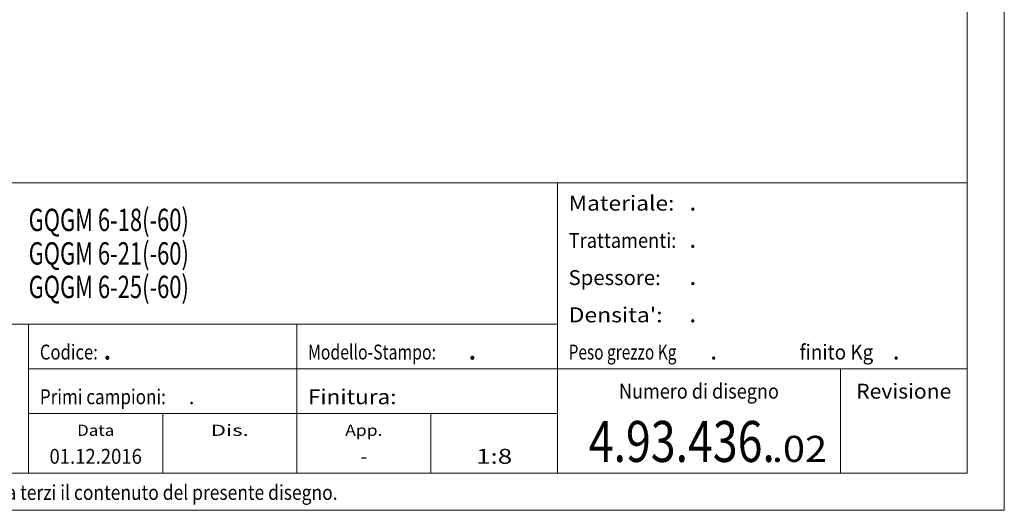
# Model space of a CAD drawing. Units: millimetres. Extents: x 0 to 210, y 0 to 297.
# Drawn here: x 78 to 210, y 0 to 66 of the extents above; entities that cross this region are included whole.
import ezdxf
from ezdxf.enums import TextEntityAlignment as Align

# ---------------------------------------------------------------- set-up
doc = ezdxf.new("R2010")
doc.units = ezdxf.units.MM
doc.layers.add('1', color=3, linetype='Continuous', lineweight=0)
doc.styles.add('Default', font='txt')

msp = doc.modelspace()

# ---------------------------------------------------------------- linework, layer by layer
at = {"layer": '1', "color": 4, "linetype": 'Continuous', "lineweight": 0}
for p, q in [((210, 0.000019), (209.999985, 297.000031)), ((114.999994, 25.000012), (114.999994, 5.000013)), ((149.999994, 19.000014), (78.999994, 19.000014)), ((187.999996, 5.000017), (187.999994, 19.000017)), ((149.999994, 13.000015), (78.999994, 13.00001)), ((96.999994, 13.000011), (96.999994, 5.000011)), ((132.999994, 13.000015), (132.999994, 5.000015)), ((0, 0), (210, 0.000019))]:
    msp.add_line(p, q, dxfattribs=at)
at = {"layer": '1', "color": 6, "linetype": 'Continuous', "lineweight": 0}
for p, q in [((204.999985, 292.000031), (205, 5.000019)), ((205, 5.000019), (24, 5.000004))]:
    msp.add_line(p, q, dxfattribs=at)
at = {"layer": '1', "color": 7, "linetype": 'Continuous', "lineweight": 0}
for p, q in [((204.999994, 44.000019), (23.999987, 44.000004)), ((149.999994, 44.000011), (149.999994, 5.000015)), ((149.999994, 25.000015), (23.999992, 25.000005)), ((78.999994, 25.000009), (78.999994, 5.000008)), ((204.999999, 19.000019), (149.999994, 19.000014))]:
    msp.add_line(p, q, dxfattribs=at)

# ---------------------------------------------------------------- texts
at = {"layer": '1', "color": 4, "linetype": 'Continuous', "lineweight": 0, "style": 'Default'}
for s, width, p in [('Materiale:', 1.12, (151.499994, 40.250015)), ('Trattamenti:', 0.9, (151.499994, 35.250015)), ("Densita':", 1.13, (151.499994, 25.250015)), ('Codice:', 0.82, (80.499994, 20.250008)), ('Modello-Stampo:', 0.78, (116.499995, 20.250011)), ('Peso grezzo Kg', 0.76, (151.499994, 20.250014)), ('finito Kg', 0.93, (182.499994, 20.250014)), ('Primi campioni:', 0.84, (80.499994, 14.25001)), ('Finitura:', 1.11, (116.499995, 14.250013)), ("A norma di legge e' rigorosamente vietato riprodurre o comunicare a terzi il contenuto del presente disegno.", 0.86, (2.500008, 1.400004))]:
    msp.add_text(s, height=2, dxfattribs=dict(at, width=width)).set_placement(p)
at = {"layer": '1', "color": 7, "linetype": 'Continuous', "lineweight": 0, "style": 'Default'}
for height, p in [(2.5, (167.7, 40.250015)), (2.5, (167.699994, 35.250015)), (2.5, (167.7, 30.250015)), (2.5, (167.7, 25.250015)), (3, (89, 20.250008)), (3, (138, 20.250011)), (2.5, (170.499994, 20.250014)), (2.5, (194.999994, 20.250014))]:
    msp.add_text('.', height=height, dxfattribs=at).set_placement(p)
at = {"layer": '1', "color": 4, "linetype": 'Continuous', "lineweight": 0, "style": 'Default'}
for s, p in [('Spessore:', (151.499994, 30.250015)), ('.', (100.499994, 14.25001))]:
    msp.add_text(s, height=2, dxfattribs=at).set_placement(p)
for s, height, width, p in [('Numero di disegno', 2, 0.89, (168.999994, 15.000016)), ('Revisione', 2, 1.04, (196.499994, 15.000018)), ('Data', 1.5, 1.11, (88.000001, 10.000007)), ('Dis.', 1.5, 1.46, (106.000001, 10.000009)), ('App.', 1.5, 1.15, (124.000001, 10.000011)), ('01.12.2016', 2, 0.91, (88.000001, 6.25001)), ('1:8', 2, 1.28, (141.500001, 6.250014))]:
    msp.add_text(s, height=height, dxfattribs=dict(at, width=width)).set_placement(p, align=Align.CENTER)
at = {"layer": '1', "color": 6, "linetype": 'Continuous', "lineweight": 0, "style": 'Default', "width": 0.8}
msp.add_text('4.93.436.', height=5.5, dxfattribs=at).set_placement((166.699995, 6.50002), align=Align.CENTER)
at = {"layer": '1', "color": 7, "linetype": 'Continuous', "lineweight": 0, "style": 'Default', "width": 1.12}
msp.add_text('.02', height=3.5, dxfattribs=at).set_placement((182.49999, 6.50002), align=Align.CENTER)
at = {"layer": '1', "color": 4, "linetype": 'Continuous', "lineweight": 0, "style": 'Default'}
msp.add_text('-', height=2, dxfattribs=at).set_placement((124.000001, 6.250013), align=Align.CENTER)
at = {"layer": '1', "color": 6, "linetype": 'Continuous', "lineweight": 0, "insert": (78.999994, 34.50001), "char_height": 3, "attachment_point": 4, "line_spacing_factor": 0.899982, "style": 'Default'}
msp.add_mtext('{\\W0.72000x;GQGM 6-18(-60)}\\P{\\W0.72000x;GQGM 6-21(-60)}\\P{\\W0.72000x;GQGM 6-25(-60)}\\P', dxfattribs=at)

doc.saveas('drawing.dxf')
